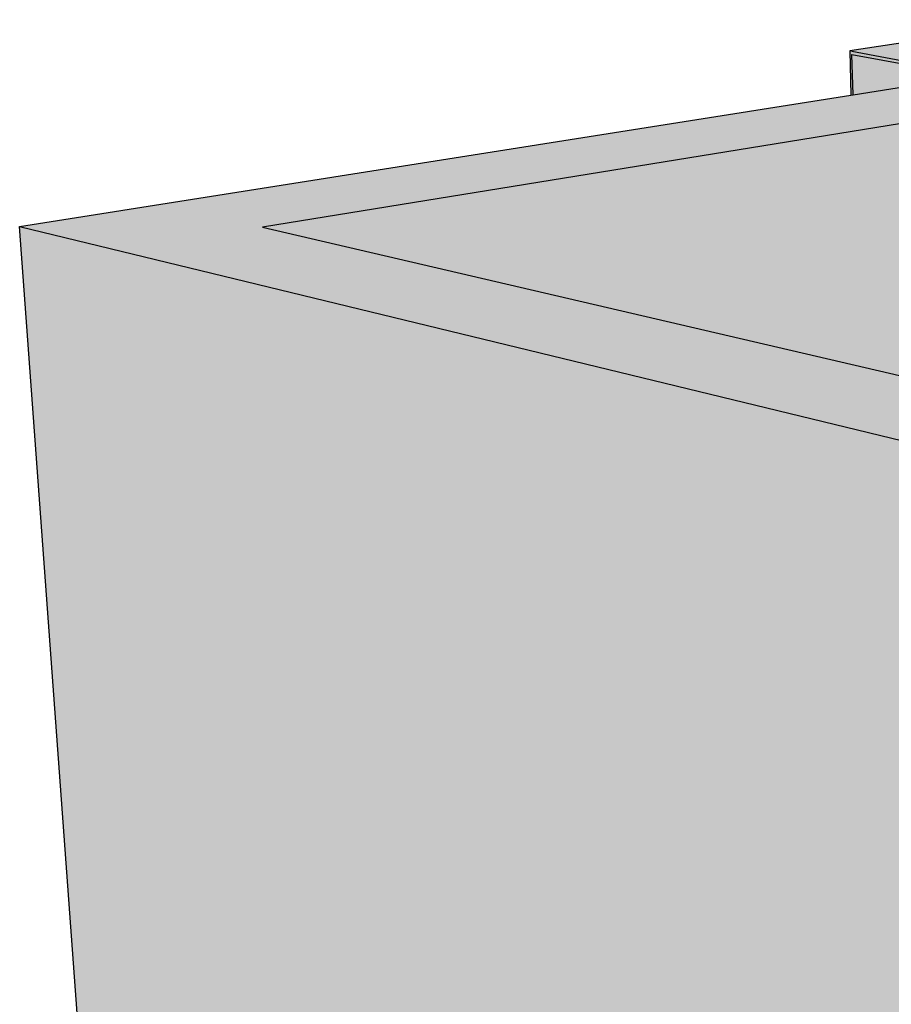
# Model space of a CAD drawing. Units: inches. Extents: x 41 to 110.7, y 27.8 to 73.6.
# Drawn here: x 51 to 64.6, y 58.3 to 73.6 of the extents above; entities that cross this region are included whole.
import ezdxf

# ---------------------------------------------------------------- set-up
doc = ezdxf.new("R2010")
doc.units = ezdxf.units.IN
doc.header["$MEASUREMENT"] = 0
doc.layers.add('100 STATIC CONTENTS', color=7, linetype='Continuous')

msp = doc.modelspace()

# ---------------------------------------------------------------- hatches: boundary and pattern name
at = {"layer": '100 STATIC CONTENTS', "true_color": 0xffffff}
h = msp.add_hatch(color=7, dxfattribs=at)
h.dxf.hatch_style = 1
h.paths.add_polyline_path([(79.938, 64.256), (79.762, 64.211), (80.223, 63.47), (80.24, 63.449), (80.26, 63.433), (80.282, 63.423), (80.304, 63.422), (80.325, 63.428), (80.343, 63.441), (80.357, 63.461), (80.366, 63.486), (80.37, 63.514), (80.368, 63.543), (80.36, 63.572), (80.348, 63.598)], flags=17)
h.paths.add_polyline_path([(79.842, 70.192), (79.799, 70.2), (63.978, 73.138), (63.946, 73.144), (63.966, 72.454), (63.998, 72.459), (63.98, 73.088), (65.816, 72.746), (79.798, 70.142), (79.795, 70.018), (79.655, 64.71), (79.938, 64.256), (80.348, 63.598), (80.36, 63.572), (80.368, 63.543), (80.37, 63.514), (80.366, 63.486), (80.357, 63.461), (80.343, 63.441), (80.325, 63.428), (80.304, 63.422), (80.282, 63.423), (80.26, 63.433), (80.24, 63.449), (80.223, 63.47), (79.762, 64.211), (79.731, 64.179), (80.192, 63.439), (80.217, 63.406), (80.248, 63.382), (80.28, 63.368), (80.314, 63.366), (80.345, 63.375), (80.372, 63.395), (80.393, 63.425), (80.407, 63.462), (80.413, 63.504), (80.41, 63.548), (80.398, 63.591), (80.379, 63.63), (79.698, 64.723)])
h.paths.add_polyline_path([(83.037, 70.835), (79.842, 70.192), (79.698, 64.723), (82.838, 65.509)])
h.paths.add_polyline_path([(84.041, 64.352), (84.091, 64.377), (84.129, 64.411), (84.154, 64.449), (84.164, 64.491), (84.158, 64.533), (84.136, 64.572), (84.1, 64.605), (82.838, 65.509), (79.698, 64.723), (80.379, 63.63), (80.398, 63.591), (80.41, 63.548), (80.413, 63.504), (80.407, 63.462), (80.393, 63.425), (80.372, 63.395), (80.345, 63.375), (81.14, 63.584), (83.984, 64.336)])
h.paths.add_polyline_path([(67.127, 73.629), (63.946, 73.144), (63.978, 73.138), (79.799, 70.2), (79.842, 70.192), (83.037, 70.835)])
h.paths.add_polyline_path([(63.98, 73.088), (63.998, 72.459), (65.816, 72.746)], flags=17)
h = msp.add_hatch(color=7, dxfattribs=at)
h.dxf.hatch_style = 1
h.paths.add_polyline_path([(81.14, 63.584), (80.345, 63.375), (80.297, 63.361), (80.231, 63.389), (80.192, 63.439), (79.731, 64.179), (79.762, 64.211), (79.938, 64.256), (79.655, 64.71), (79.795, 70.018), (65.009, 67.022), (65.582, 44.292), (70.057, 45.999), (70.052, 46.611), (80.732, 50.684), (80.95, 57.588)])
h.paths.add_polyline_path([(65.009, 67.022), (51.029, 70.412), (52.009, 57.047), (52.228, 54.057), (52.505, 50.277), (65.582, 44.292)])
h.paths.add_polyline_path([(79.798, 70.142), (65.816, 72.746), (63.998, 72.459), (63.966, 72.454), (51.029, 70.412), (65.009, 67.022), (79.795, 70.018)])
h.paths.add_polyline_path([(77.551, 70.344), (66.924, 68.264), (65.33, 67.952), (54.808, 70.402), (66.849, 72.357)], flags=16)
h = msp.add_hatch(color=7, dxfattribs=at)
h.dxf.hatch_style = 1
h.paths.add_polyline_path([(77.551, 70.344), (66.849, 72.357), (66.924, 68.264)])
h.paths.add_polyline_path([(66.849, 72.357), (54.808, 70.402), (65.33, 67.952), (66.924, 68.264)])

# ---------------------------------------------------------------- linework, layer by layer
at = {"layer": '100 STATIC CONTENTS'}
for p, q in [((67.127, 73.629), (63.946, 73.144)), ((63.946, 73.144), (63.966, 72.454)), ((63.978, 73.138), (63.946, 73.144)), ((63.978, 73.138), (79.799, 70.2)), ((63.998, 72.459), (63.98, 73.088)), ((63.98, 73.088), (65.816, 72.746)), ((63.998, 72.459), (65.816, 72.746)), ((63.998, 72.459), (65.816, 72.746)), ((51.029, 70.412), (63.966, 72.454)), ((63.966, 72.454), (63.998, 72.459)), ((63.966, 72.454), (63.998, 72.459)), ((66.849, 72.357), (54.808, 70.402)), ((51.029, 70.412), (65.009, 67.022)), ((52.505, 50.277), (51.029, 70.412)), ((54.808, 70.402), (65.33, 67.952))]:
    msp.add_line(p, q, dxfattribs=at)

doc.saveas('drawing.dxf')
